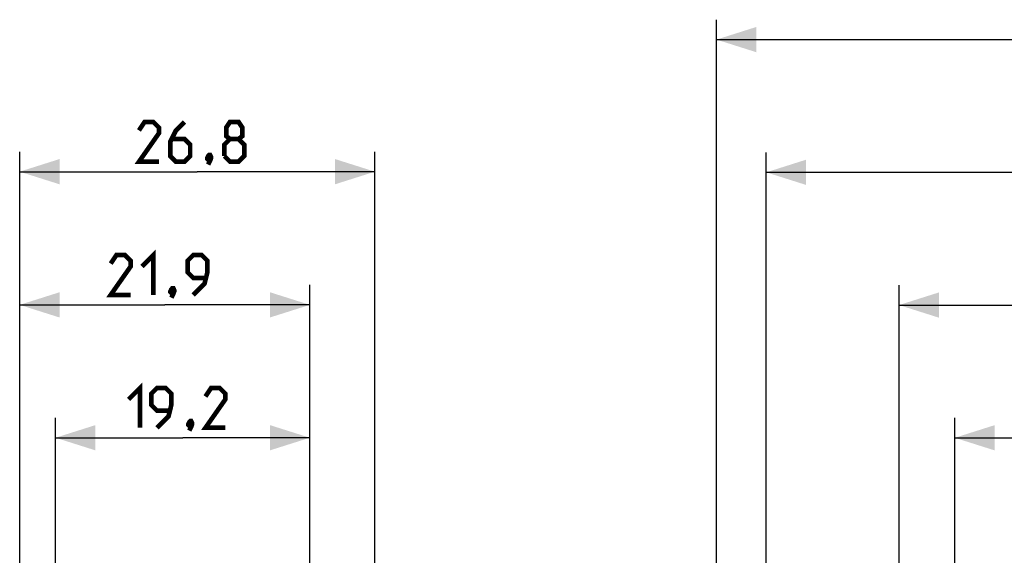
# Model space of a CAD drawing. Units: millimetres. Extents: x -112 to 81, y -36 to 81.
# Drawn here: x -112 to -38, y 38 to 78 of the extents above; entities that cross this region are included whole.
import ezdxf

# ---------------------------------------------------------------- set-up
doc = ezdxf.new("R2010")
doc.units = ezdxf.units.MM
doc.header["$LTSCALE"] = 16.335
doc.layers.get('0').update_dxf_attribs({"linetype": 'CONTINUOUS'})
doc.styles.get("Standard").update_dxf_attribs({"font": 'txt', "width": 0.8})
doc.dimstyles.new('DIMSTYLE_1', dxfattribs={"dimtxt": 3, "dimasz": 3, "dimexe": 1.5, "dimexo": 0.5, "dimgap": 0.75, "dimtad": 1, "dimtxsty": 'STANDARD', "dimblk": '_FILLED', "dimblk1": '_FILLED', "dimblk2": '_FILLED', "dimcen": 0.09, "dimazin": 2, "dimtfac": 1, "dimtofl": 0, "dimtmove": 0, "dimatfit": 3, "dimldrblk": '_FILLED', "dimfxl": 1, "dimtolj": 1, "dimarcsym": 0})
doc.dimstyles.new('DIMSTYLE_2', dxfattribs={"dimtxt": 3, "dimasz": 3, "dimexe": 1.5, "dimexo": 0.5, "dimgap": 0.75, "dimtad": 1, "dimdec": 1, "dimtxsty": 'STANDARD', "dimblk": '_FILLED', "dimblk1": '_FILLED', "dimblk2": '_FILLED', "dimcen": 0.09, "dimazin": 2, "dimtfac": 1, "dimtdec": 1, "dimtofl": 0, "dimtmove": 0, "dimatfit": 3, "dimldrblk": '_FILLED', "dimfxl": 1, "dimtolj": 1, "dimarcsym": 0})

# ---------------------------------------------------------------- blocks, each defined once
blk = doc.blocks.new('_FILLED')
at = {"color": 0, "linetype": 'BYBLOCK'}
blk.add_solid([(0, 0), (-1, 0.317), (-1, -0.317)], dxfattribs=at)
blk = doc.blocks.new('*D0')
at = {"color": 7, "linetype": 'CONTINUOUS'}
for p, q in [((-56, 30.416), (-56, 68)), ((56, 30.991), (56, 68)), ((-56, 66.5), (0, 66.5)), ((56, 66.5), (0, 66.5))]:
    blk.add_line(p, q, dxfattribs=at)
at = {"color": 7, "linetype": 'CONTINUOUS', "xscale": 3, "yscale": 3, "zscale": 3, "rotation": 180}
blk.add_blockref('_FILLED', (-56, 66.5), dxfattribs=at)
at = {"color": 7, "linetype": 'CONTINUOUS', "xscale": 3, "yscale": 3, "zscale": 3}
blk.add_blockref('_FILLED', (56, 66.5), dxfattribs=at)
blk = doc.blocks.new('*D1')
at = {"color": 7, "linetype": 'CONTINUOUS'}
for p, q in [((-59.75, 3.45), (-59.75, 78)), ((59.75, 3.45), (59.75, 78)), ((-59.75, 76.5), (0, 76.5)), ((59.75, 76.5), (0, 76.5))]:
    blk.add_line(p, q, dxfattribs=at)
at = {"color": 7, "linetype": 'CONTINUOUS', "xscale": 3, "yscale": 3, "zscale": 3, "rotation": 180}
blk.add_blockref('_FILLED', (-59.75, 76.5), dxfattribs=at)
at = {"color": 7, "linetype": 'CONTINUOUS', "xscale": 3, "yscale": 3, "zscale": 3}
blk.add_blockref('_FILLED', (59.75, 76.5), dxfattribs=at)
blk = doc.blocks.new('*D2')
at = {"color": 7, "linetype": 'CONTINUOUS'}
for p, q in [((-46, 29.5), (-46, 58)), ((46, 29.5), (46, 58)), ((-46, 56.5), (0, 56.5)), ((46, 56.5), (0, 56.5))]:
    blk.add_line(p, q, dxfattribs=at)
at = {"color": 7, "linetype": 'CONTINUOUS', "xscale": 3, "yscale": 3, "zscale": 3, "rotation": 180}
blk.add_blockref('_FILLED', (-46, 56.5), dxfattribs=at)
at = {"color": 7, "linetype": 'CONTINUOUS', "xscale": 3, "yscale": 3, "zscale": 3}
blk.add_blockref('_FILLED', (46, 56.5), dxfattribs=at)
blk = doc.blocks.new('*D3')
at = {"color": 7, "linetype": 'CONTINUOUS'}
for p, q in [((-41.8, 3), (-41.8, 48)), ((41.8, 3), (41.8, 48)), ((-41.8, 46.5), (0, 46.5)), ((41.8, 46.5), (0, 46.5))]:
    blk.add_line(p, q, dxfattribs=at)
at = {"color": 7, "linetype": 'CONTINUOUS', "xscale": 3, "yscale": 3, "zscale": 3, "rotation": 180}
blk.add_blockref('_FILLED', (-41.8, 46.5), dxfattribs=at)
at = {"color": 7, "linetype": 'CONTINUOUS', "xscale": 3, "yscale": 3, "zscale": 3}
blk.add_blockref('_FILLED', (41.8, 46.5), dxfattribs=at)
blk = doc.blocks.new('*D4')
at = {"color": 7, "linetype": 'CONTINUOUS'}
for p, q in [((-112.225, 28.187), (-112.225, 68.049)), ((-85.475, 0.5), (-85.475, 68.049)), ((-112.225, 66.549), (-98.85, 66.549)), ((-85.475, 66.549), (-98.85, 66.549))]:
    blk.add_line(p, q, dxfattribs=at)
at = {"color": 7, "linetype": 'CONTINUOUS', "xscale": 3, "yscale": 3, "zscale": 3, "rotation": 180}
blk.add_blockref('_FILLED', (-112.225, 66.549), dxfattribs=at)
at = {"color": 7, "linetype": 'CONTINUOUS', "xscale": 3, "yscale": 3, "zscale": 3}
blk.add_blockref('_FILLED', (-85.475, 66.549), dxfattribs=at)
blk = doc.blocks.new('*D5')
at = {"color": 7, "linetype": 'CONTINUOUS'}
for p, q in [((-112.225, 20.894), (-112.225, 58.014)), ((-90.375, 25.023), (-90.375, 58.014)), ((-112.225, 56.514), (-101.3, 56.514)), ((-90.375, 56.514), (-101.3, 56.514))]:
    blk.add_line(p, q, dxfattribs=at)
at = {"color": 7, "linetype": 'CONTINUOUS', "xscale": 3, "yscale": 3, "zscale": 3, "rotation": 180}
blk.add_blockref('_FILLED', (-112.225, 56.514), dxfattribs=at)
at = {"color": 7, "linetype": 'CONTINUOUS', "xscale": 3, "yscale": 3, "zscale": 3}
blk.add_blockref('_FILLED', (-90.375, 56.514), dxfattribs=at)
blk = doc.blocks.new('*D6')
at = {"color": 7, "linetype": 'CONTINUOUS'}
for p, q in [((-109.525, 37), (-109.525, 48.003)), ((-90.375, 25.023), (-90.375, 48.003)), ((-109.525, 46.503), (-99.95, 46.503)), ((-90.375, 46.503), (-99.95, 46.503))]:
    blk.add_line(p, q, dxfattribs=at)
at = {"color": 7, "linetype": 'CONTINUOUS', "xscale": 3, "yscale": 3, "zscale": 3, "rotation": 180}
blk.add_blockref('_FILLED', (-109.525, 46.503), dxfattribs=at)
at = {"color": 7, "linetype": 'CONTINUOUS', "xscale": 3, "yscale": 3, "zscale": 3}
blk.add_blockref('_FILLED', (-90.375, 46.503), dxfattribs=at)

msp = doc.modelspace()

# ---------------------------------------------------------------- linework, layer by layer
at = {"color": 7, "linetype": 'CONTINUOUS', "const_width": 0.35}
for points in [[(-101.743, 67.299), (-103.243, 67.299), (-101.743, 69.442), (-101.743, 69.871), (-102.171, 70.299), (-102.814, 70.299), (-103.243, 69.656)], [(-99.814, 70.299), (-100.457, 69.656), (-100.886, 68.799), (-100.886, 67.728), (-100.457, 67.299), (-99.814, 67.299), (-99.386, 67.728), (-99.386, 68.585), (-99.814, 69.013), (-100.743, 69.013)], [(-96.386, 69.013), (-96.671, 69.228), (-96.671, 69.871), (-96.386, 70.299), (-95.743, 70.299), (-95.457, 69.871), (-95.457, 69.228), (-95.743, 69.013), (-95.314, 68.585), (-95.314, 67.728), (-95.743, 67.299), (-96.386, 67.299), (-96.814, 67.728)], [(-96.814, 67.728), (-96.814, 68.585), (-96.386, 69.013), (-95.743, 69.013)], [(-97.886, 67.799), (-97.814, 67.656), (-97.814, 67.585), (-97.957, 67.442), (-98.029, 67.442), (-98.1, 67.513), (-98.1, 67.585), (-98.029, 67.728), (-97.957, 67.799), (-97.886, 67.799)], [(-97.814, 67.585), (-97.886, 67.371), (-98.029, 67.085)], [(-103.871, 57.264), (-105.371, 57.264), (-103.871, 59.406), (-103.871, 59.835), (-104.3, 60.264), (-104.943, 60.264), (-105.371, 59.621)], [(-103.014, 59.406), (-102.157, 60.264), (-102.157, 57.264)], [(-99.157, 57.264), (-98.3, 58.121), (-98.086, 58.978), (-98.086, 59.835), (-98.514, 60.264), (-99.157, 60.264), (-99.586, 59.835), (-99.586, 58.978), (-99.157, 58.549), (-98.229, 58.549)], [(-100.657, 57.764), (-100.586, 57.621), (-100.586, 57.549), (-100.729, 57.406), (-100.8, 57.406), (-100.871, 57.478), (-100.871, 57.549), (-100.8, 57.692), (-100.729, 57.764), (-100.657, 57.764)], [(-100.586, 57.549), (-100.657, 57.335), (-100.8, 57.049)], [(-104.021, 49.396), (-103.164, 50.253), (-103.164, 47.253)], [(-101.879, 47.253), (-101.021, 48.11), (-100.807, 48.967), (-100.807, 49.825), (-101.236, 50.253), (-101.879, 50.253), (-102.307, 49.825), (-102.307, 48.967), (-101.879, 48.539), (-100.95, 48.539)], [(-96.736, 47.253), (-98.236, 47.253), (-96.736, 49.396), (-96.736, 49.825), (-97.164, 50.253), (-97.807, 50.253), (-98.236, 49.61)], [(-99.307, 47.753), (-99.236, 47.61), (-99.236, 47.539), (-99.379, 47.396), (-99.45, 47.396), (-99.521, 47.467), (-99.521, 47.539), (-99.45, 47.682), (-99.379, 47.753), (-99.307, 47.753)], [(-99.236, 47.539), (-99.307, 47.325), (-99.45, 47.039)]]:
    msp.add_lwpolyline(points, dxfattribs=at)

# ---------------------------------------------------------------- dimensions: what is measured, and where the dimension line sits
at = {"color": 7, "linetype": 'CONTINUOUS'}
for base, p1, p2, dimstyle, picture, middle in [((59.75, 76.5), (-59.75, 2.95), (59.75, 2.95), 'DIMSTYLE_1', '*D1', (-4.821, 76.5)), ((-85.475, 66.549184039), (-112.225, 27.686652632), (-85.475, 0), 'DIMSTYLE_2', '*D4', (-103.242857143, 66.549184039)), ((56, 66.5), (-56, 29.916), (56, 30.491), 'DIMSTYLE_1', '*D0', (-2.893, 66.5)), ((46, 56.5), (-46, 29), (46, 29), 'DIMSTYLE_1', '*D2', (-2.357, 56.5)), ((-90.375, 46.503209996), (-109.525, 36.5), (-90.375, 24.52294671), 'DIMSTYLE_2', '*D6', (-104.021428571, 46.503209996))]:
    dim = msp.add_linear_dim(base=base, p1=p1, p2=p2, dimstyle=dimstyle, dxfattribs=at)
    dim.commit()
    dim.dimension.update_dxf_attribs({"geometry": picture, "text_midpoint": middle, "dimtype": 160})
for base, p1, p2, dimstyle, picture, middle in [((-112.225, 56.513537248), (-90.375, 24.52294671), (-112.225, 20.393583158), 'DIMSTYLE_2', '*D5', (-105.371428571, 56.513537248)), ((-41.8, 46.5), (41.8, 2.5), (-41.8, 2.5), 'DIMSTYLE_1', '*D3', (-4.286, 46.5))]:
    dim = msp.add_linear_dim(base=base, p1=p1, p2=p2, angle=180, dimstyle=dimstyle, dxfattribs=at)
    dim.commit()
    dim.dimension.update_dxf_attribs({"geometry": picture, "text_midpoint": middle, "dimtype": 160})

doc.saveas('drawing.dxf')
